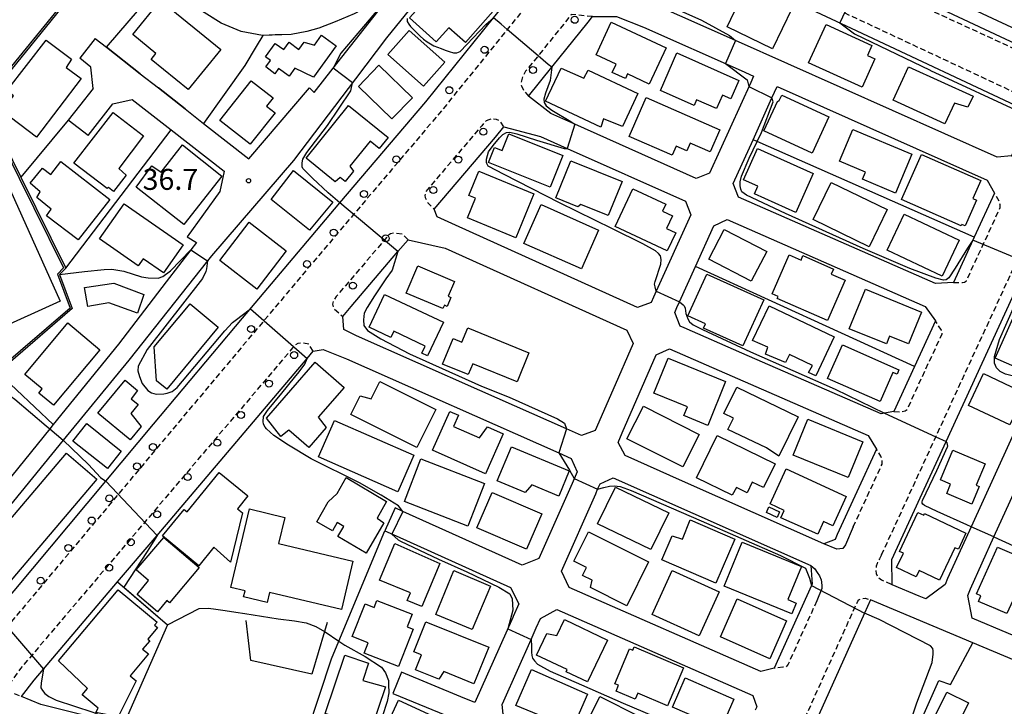
# Model space of a CAD drawing. Extents: x -10000 to -8000, y 93000 to 94500.
# Drawn here: x -8798 to -8622, y 93832 to 93955 of the extents above; entities that cross this region are included whole.
import ezdxf
from ezdxf.enums import TextEntityAlignment as Align

# ---------------------------------------------------------------- set-up
doc = ezdxf.new("R2010")
doc.units = 0
doc.linetypes.add('221300', pattern=[1.5, 1, -0.5])
for name, color, linetype in [('2101000', 7, 'Continuous'), ('2101001', 7, 'Continuous'), ('2213000', 7, '221300'), ('2215990', 7, 'Continuous'), ('2238000', 3, 'Continuous'), ('3001000', 4, 'Continuous'), ('3002000', 5, 'Continuous'), ('5101000', 4, 'Continuous'), ('6110000', 1, '611000'), ('6130000', 3, '613000'), ('6140000', 3, '614000'), ('7101000', 2, 'Continuous'), ('7101001', 8, 'Continuous'), ('7102000', 6, 'Continuous'), ('7102001', 8, 'Continuous'), ('7312000', 1, 'Continuous')]:
    doc.layers.add(name, color=color, linetype=linetype)
doc.styles.add('PlotAnnotation', font='MS Gothic.ttf')
doc.linetypes.add('611000', pattern='A,1,[3,dmdr.shx,S=0.2,R=0,X=0,Y=0],1', length=2)
doc.linetypes.add('613000', pattern='A,1,-0.75,[1,dmdr.shx,S=0.15,R=0,X=0,Y=0],-0.75,1', length=3.5)
doc.linetypes.add('614000', pattern='A,1.5,[2,dmdr.shx,S=0.3,R=0,X=0,Y=-0.3],1.5', length=3)

# ---------------------------------------------------------------- blocks, each defined once
blk = doc.blocks.new('223800')
at = {"layer": '2238000'}
blk.add_circle((0, 0), 0.25, dxfattribs=at)
blk = doc.blocks.new('731200')
at = {"layer": '7312000'}
blk.add_circle((0, 0), 0.15, dxfattribs=at)

msp = doc.modelspace()

# ---------------------------------------------------------------- linework, layer by layer
at = {"layer": '2101000', "flags": 128}
for points in [[(-8658.31, 93968.85), (-8653.76, 93966.71), (-8646.71, 93963.4), (-8611.91, 93947.06), (-8603.58, 93965.78), (-8601.56, 93970.3), (-8599.27, 93975.45), (-8594.8, 93985.36)], [(-8706.73, 93982.37), (-8716.85, 93970.43), (-8727.11, 93957.68), (-8731.98, 93951.63), (-8737.56, 93944.29), (-8748.65, 93929.69), (-8763.32, 93912.64), (-8764.02, 93911.75), (-8778.06, 93893.98), (-8789.81, 93879.65), (-8808.46, 93856.91), (-8816.76, 93846.78), (-8821.58, 93839.09), (-8811.74, 93837.04), (-8801.97, 93848.71), (-8782.22, 93872.3), (-8773.69, 93882.5), (-8757.76, 93901.47), (-8748.72, 93912.23), (-8740.34, 93922.11), (-8724.96, 93940.23), (-8712.84, 93955.22), (-8696.94, 93974.87), (-8706.73, 93982.37)], [(-8688.96, 93959.73), (-8689.73, 93962.02), (-8684.25, 93968.71), (-8681.39, 93969.34), (-8679.27, 93967.89), (-8678.14, 93967.12), (-8648.89, 93953.38), (-8616.65, 93938.23), (-8616.93, 93937.62), (-8620.2, 93930.51), (-8622.79, 93930.3), (-8669.6, 93951.17), (-8684.22, 93957.69), (-8688.96, 93959.73)], [(-8768.01, 93938.93), (-8764.71, 93936.34), (-8756.6, 93929.99), (-8745.75, 93942.68), (-8744.96, 93941.87), (-8741.54, 93946.22), (-8734.45, 93955.25), (-8729.77, 93961.22)], [(-8676.63, 93926.51), (-8698.29, 93936.18), (-8702.61, 93938.11), (-8706.59, 93941.23), (-8702.43, 93946.39), (-8695.95, 93954.43), (-8695.13, 93955.44), (-8692.59, 93955.46), (-8690.84, 93955.48), (-8686.05, 93953.58), (-8668.58, 93945.79), (-8666.36, 93944.8), (-8666.86, 93943.69), (-8674.21, 93927.45), (-8676.63, 93926.51)], [(-8784.11, 93951.55), (-8782.08, 93949.96)], [(-8782.08, 93949.96), (-8776.05, 93945.24)], [(-8784.87, 93946.43), (-8786.88, 93948.01)], [(-8784.48, 93942.6), (-8784.87, 93946.43)], [(-8776.05, 93945.24), (-8772.81, 93942.69)], [(-8784.48, 93942.6), (-8786.9, 93939.5)], [(-8772.81, 93942.69), (-8768.01, 93938.93)], [(-8633.79, 93907.71), (-8669.04, 93923.16), (-8670.01, 93925.57), (-8666.45, 93933.43), (-8663.07, 93940.91), (-8662.16, 93942.92), (-8624.59, 93926.18), (-8623.26, 93923.87)], [(-8786.9, 93939.5), (-8788.92, 93936.93)], [(-8785.38, 93934.15), (-8780.94, 93939.82), (-8777.49, 93940.64), (-8770.52, 93935.18)], [(-8677.58, 93920), (-8683.77, 93906.32), (-8684.25, 93905.26), (-8684.66, 93904.32), (-8687.09, 93903.4), (-8719.66, 93918.12), (-8722.95, 93919.6), (-8723.48, 93920.99), (-8712.5, 93933.89), (-8711.03, 93935.71), (-8704.45, 93934), (-8699.68, 93931.87), (-8678.52, 93922.43), (-8677.58, 93920)], [(-8770.52, 93935.18), (-8761.06, 93927.77), (-8761.84, 93924.18), (-8767.65, 93916.02), (-8765.96, 93915.06), (-8766.97, 93913.75), (-8771.39, 93907.98)], [(-8623.26, 93923.87), (-8626.88, 93916)], [(-8678.78, 93899.76), (-8679.49, 93900.07), (-8680.44, 93902.49), (-8680.05, 93903.39), (-8679.58, 93904.43), (-8676.71, 93910.76), (-8673.43, 93918.02), (-8671.05, 93919.12), (-8635.66, 93903.61), (-8633.79, 93900.99), (-8637.54, 93892.83), (-8641.24, 93884.8), (-8642.91, 93884.5), (-8643.52, 93884.39)], [(-8636.57, 93869.35), (-8631.93, 93879.44), (-8618.02, 93909.66), (-8614.76, 93916.75), (-8612.06, 93917.68), (-8604.64, 93914.24)], [(-8626.88, 93916), (-8627.12, 93915.48), (-8630.61, 93907.9), (-8633.79, 93907.71)], [(-8715.29, 93888.55), (-8737.35, 93898.34), (-8739.64, 93899.46), (-8739.84, 93901.78), (-8738.32, 93903.56), (-8729.95, 93913.4), (-8728.14, 93915.52), (-8721.51, 93914.02), (-8688.99, 93899.32), (-8687.88, 93896.94), (-8691.5, 93888.64)], [(-8604.64, 93914.24), (-8609.69, 93903.16), (-8627.46, 93864.17), (-8631.68, 93854.92), (-8632.08, 93853.84), (-8635.52, 93851.27)], [(-8771.39, 93907.98), (-8779.94, 93896.85)], [(-8668.44, 93895.26), (-8678.78, 93899.76)], [(-8779.94, 93896.85), (-8791.62, 93882.44)], [(-8779.95, 93828.92), (-8793.8, 93832.37), (-8797.29, 93833.79), (-8795.02, 93836.73), (-8793.37, 93838.68), (-8780.09, 93854.33), (-8773.05, 93862.62), (-8746.18, 93894.29), (-8745.11, 93895.56), (-8743.32, 93895.88), (-8739.18, 93894.23), (-8701.18, 93877.37), (-8698.99, 93876.4), (-8697.89, 93874.02), (-8698.25, 93873.18), (-8698.8, 93871.93), (-8704.76, 93858.48), (-8707.73, 93857.3), (-8729.07, 93866.9), (-8730.47, 93867.53)], [(-8689.83, 93880.99), (-8683.75, 93894.91), (-8681.37, 93895.98), (-8645.85, 93880.5), (-8644.34, 93878.05), (-8651.37, 93862.78), (-8651.78, 93861.88), (-8653.77, 93861.14)], [(-8643.52, 93884.39), (-8668.44, 93895.26)], [(-8605.19, 93851.02), (-8609.28, 93842.06), (-8611.24, 93841.07), (-8620.77, 93845.07), (-8627.23, 93847.79), (-8628.04, 93851.86), (-8627.58, 93853.06), (-8623.35, 93862.34), (-8608.79, 93894.28)], [(-8697.11, 93880.49), (-8699.79, 93881.68), (-8715.29, 93888.55)], [(-8691.5, 93888.64), (-8694.67, 93881.39), (-8697.11, 93880.49)], [(-8791.62, 93882.44), (-8792.24, 93881.67), (-8809.37, 93860.53), (-8809.73, 93860.09)], [(-8679.04, 93872.34), (-8689.32, 93876.9), (-8690.58, 93879.26), (-8689.83, 93880.99)], [(-8665.06, 93838.26), (-8699.34, 93853.29), (-8700.73, 93856.21), (-8694.59, 93870.08), (-8694.24, 93870.88), (-8693.8, 93871.88), (-8691.46, 93872.92), (-8656.11, 93857.25), (-8655.89, 93853.91), (-8655.99, 93853.69), (-8662.67, 93838.88), (-8665.06, 93838.26)], [(-8653.77, 93861.14), (-8679.04, 93872.34)], [(-8636.74, 93851.78), (-8641.56, 93853.8), (-8641.65, 93858.3), (-8636.57, 93869.35)], [(-8732.31, 93863.43), (-8730.28, 93862.52), (-8709.8, 93853.3), (-8708.34, 93850.38), (-8709.33, 93848.14), (-8709.41, 93847.96), (-8716.19, 93832.71)], [(-8586.49, 93826.35), (-8627.14, 93843.41), (-8645.42, 93851.08), (-8646.49, 93848.72), (-8654.17, 93831.69), (-8659.79, 93819.23), (-8667.23, 93802.74), (-8666.37, 93799.84), (-8633.15, 93790.99), (-8624.58, 93788.7), (-8603.99, 93783.21), (-8602.52, 93782.82), (-8593.81, 93780.5), (-8576.83, 93822.29)], [(-8635.52, 93851.27), (-8636.74, 93851.78)], [(-8704.46, 93847.78), (-8701.56, 93849.35), (-8666.46, 93833.96), (-8665.79, 93831.95), (-8666.05, 93831.37)], [(-8711.01, 93833.05), (-8706.14, 93844.01), (-8705.21, 93846.1), (-8704.46, 93847.78)], [(-8716.19, 93832.71), (-8718.72, 93833.75), (-8729.33, 93838.13)], [(-8730.9, 93834.35), (-8720.28, 93829.96), (-8717.86, 93828.96)], [(-8711.31, 93832.37), (-8711.01, 93833.05)], [(-8687.11, 93820.42), (-8711.14, 93830.63), (-8711.31, 93832.37)]]:
    msp.add_lwpolyline(points, dxfattribs=at)
at = {"layer": '2101001', "flags": 128}
for points in [[(-8784.11, 93951.55), (-8786.88, 93948.01)], [(-8785.38, 93934.15), (-8788.92, 93936.93)], [(-8730.47, 93867.53), (-8732.31, 93863.43)], [(-8729.33, 93838.13), (-8730.9, 93834.35)]]:
    msp.add_lwpolyline(points, dxfattribs=at)
at = {"layer": '2213000', "flags": 128}
for points in [[(-8613.92, 93947.04), (-8612.78, 93946.53), (-8612.13, 93946.33), (-8611.58, 93946.37), (-8610.98, 93946.42), (-8610.42, 93946.62), (-8610.12, 93946.96), (-8609.73, 93947.77), (-8597.72, 93974.75), (-8580.34, 94013.3), (-8577.78, 94019.13), (-8560.32, 94058.91), (-8554.69, 94070.89), (-8535.42, 94111.92), (-8527.09, 94130.11), (-8526.74, 94131.46), (-8526.88, 94132.86), (-8527.17, 94133.51), (-8527.72, 94133.87), (-8528.32, 94134.07), (-8529.12, 94134.13), (-8529.9, 94134.15), (-8536.11, 94133.38), (-8541.12, 94132.41), (-8545.26, 94131.08), (-8548.97, 94129.5), (-8552.65, 94127.61), (-8555.7, 94125.13), (-8558.71, 94121.67), (-8565.97, 94112.43), (-8581.47, 94094.88), (-8590.95, 94083.48), (-8596.04, 94077.37), (-8606.71, 94064.07), (-8637.61, 94027.32), (-8656.7, 94005.47), (-8676.82, 93982.45), (-8677.05, 93981.26), (-8677.36, 93980.56), (-8677.41, 93979.81), (-8677.57, 93979.31), (-8677.57, 93978.61), (-8677.48, 93978.11), (-8677.23, 93977.71), (-8677.03, 93977.06), (-8676.69, 93976.66), (-8672.8, 93974.18), (-8613.92, 93947.04)], [(-8696.94, 93974.87), (-8695.96, 93973.94), (-8695.57, 93973.64), (-8695.37, 93973.24), (-8695.22, 93972.73), (-8695.22, 93972.28), (-8695.38, 93971.58), (-8697.04, 93969.65), (-8710.4, 93953.15), (-8722.5, 93938.19), (-8746.27, 93910.17), (-8771.23, 93880.44), (-8807.13, 93837.57), (-8807.57, 93836.97), (-8808.42, 93836.77), (-8808.87, 93836.72), (-8809.72, 93836.73), (-8810.52, 93836.84), (-8811.74, 93837.04)], [(-8620.2, 93930.51), (-8619.19, 93930.42), (-8618.74, 93930.42), (-8618.19, 93930.47), (-8617.89, 93930.74), (-8615.24, 93936.51), (-8614.94, 93937.24), (-8614.84, 93937.84), (-8614.83, 93938.49), (-8614.93, 93938.89), (-8615.18, 93939.35), (-8615.47, 93939.65), (-8616.07, 93940.05), (-8616.87, 93940.55), (-8677.44, 93968.91), (-8680.93, 93970.88), (-8682.48, 93971.14), (-8683.78, 93971.25), (-8685.33, 93971.11), (-8686.72, 93970.73), (-8690.69, 93965.89), (-8690.77, 93965.1), (-8689.73, 93962.02)], [(-8695.13, 93955.44), (-8697.94, 93955.75), (-8698.95, 93955.8), (-8704.88, 93948.44), (-8707.12, 93945.67), (-8707.37, 93945.21), (-8707.67, 93944.66), (-8707.93, 93943.71), (-8707.93, 93943.16), (-8707.49, 93942.21), (-8706.59, 93941.23)], [(-8711.03, 93935.71), (-8711.68, 93936.78), (-8712.33, 93937.04), (-8713.13, 93937.15), (-8713.68, 93937), (-8714.18, 93936.8), (-8714.61, 93936.37), (-8714.97, 93935.93), (-8724.23, 93925.05), (-8724.67, 93924.52), (-8725.03, 93924.02), (-8725.13, 93923.47), (-8725.08, 93923.07), (-8724.59, 93922.12), (-8723.48, 93920.99)], [(-8630.61, 93907.9), (-8629, 93907.88), (-8628.65, 93907.93), (-8628.29, 93908.15), (-8622.24, 93921.29), (-8622.25, 93921.79), (-8622.4, 93922.34), (-8623.26, 93923.87)], [(-8643.47, 93859.14), (-8633.74, 93880.28), (-8616.92, 93916.84), (-8616.38, 93917.8), (-8615.72, 93918.49), (-8614.67, 93918.74), (-8612.06, 93917.68)], [(-8728.14, 93915.52), (-8729.23, 93916.55), (-8730.78, 93916.71), (-8731.28, 93916.61), (-8731.65, 93916.33), (-8740.76, 93905.63), (-8740.98, 93905.38), (-8741.47, 93904.73), (-8741.67, 93903.98), (-8741.48, 93903.28), (-8739.84, 93901.78)], [(-8641.24, 93884.8), (-8639.92, 93884.75), (-8639.22, 93884.9), (-8638.87, 93885.15), (-8632.63, 93898.71), (-8632.61, 93899.01), (-8632.76, 93899.36), (-8633.79, 93900.99)], [(-8745.11, 93895.56), (-8745.92, 93896.86), (-8746.87, 93897.02), (-8747.87, 93896.97), (-8748.33, 93896.68), (-8748.79, 93896.17), (-8797.46, 93838.8), (-8798.92, 93836.81), (-8799.37, 93836.16), (-8799.53, 93835.46), (-8799.23, 93834.61), (-8797.29, 93833.79)], [(-8648.53, 93864.16), (-8643.36, 93875.4), (-8643.33, 93876.17), (-8643.57, 93876.78), (-8644.34, 93878.05)], [(-8643.47, 93859.14), (-8643.85, 93858.42), (-8644.26, 93857.62), (-8644.41, 93857.13), (-8644.47, 93856.28), (-8644.42, 93855.78), (-8644.13, 93855.17), (-8643.48, 93854.67), (-8641.56, 93853.8)], [(-8666.37, 93799.84), (-8666.59, 93799.89), (-8667.72, 93800.17), (-8668.76, 93800.73), (-8669.11, 93801.18), (-8669.26, 93801.88), (-8669.3, 93802.43), (-8669.15, 93803.18), (-8668.67, 93804.42), (-8647.96, 93850.33), (-8647.71, 93850.85), (-8647.5, 93851.1), (-8647.15, 93851.29), (-8646.4, 93851.39), (-8645.42, 93851.08)], [(-8655.05, 93850.9), (-8660.15, 93839.59), (-8660.54, 93839.13), (-8661.14, 93839.04), (-8662.67, 93838.88)]]:
    msp.add_lwpolyline(points, dxfattribs=at)
at = {"layer": '2215990', "flags": 128}
for points in [[(-8648.53, 93864.16), (-8649.93, 93860.93), (-8650.39, 93860.29), (-8651.45, 93860.14), (-8653.77, 93861.14)], [(-8656.11, 93857.25), (-8655.39, 93856.63), (-8654.96, 93855.97), (-8654.56, 93855.38), (-8654.26, 93854.66), (-8654.18, 93854.25), (-8654.12, 93853.63), (-8654.17, 93853.15), (-8655.05, 93850.9)]]:
    msp.add_lwpolyline(points, dxfattribs=at)
at = {"layer": '3001000', "flags": 128}
for points in [[(-8711.59, 93957.92), (-8717.9, 93950.83), (-8720.83, 93953.47), (-8723.1, 93950.92), (-8727.89, 93955.21), (-8720.86, 93963.1), (-8718.48, 93960.97), (-8716.93, 93962.7), (-8711.59, 93957.92)], [(-8667.66, 93960.76), (-8659.53, 93956.83), (-8662.98, 93949.71), (-8671.1, 93953.64), (-8667.66, 93960.76)], [(-8777.4, 93952.25), (-8772.41, 93958.35), (-8761.63, 93949.54), (-8767.49, 93942.38), (-8774.12, 93947.8), (-8773.25, 93948.86), (-8777.4, 93952.25)], [(-8685, 93943.38), (-8688.89, 93945.2), (-8689.28, 93944.36), (-8691.63, 93945.45), (-8690.93, 93946.96), (-8694.53, 93948.64), (-8691.82, 93954.44), (-8681.98, 93949.85), (-8685, 93943.38)], [(-8646.92, 93942.81), (-8656.52, 93947.16), (-8653.36, 93954.03), (-8645.22, 93950.3), (-8645.97, 93948.52), (-8644.64, 93947.91), (-8646.92, 93942.81)], [(-8800.78, 93938.59), (-8798.73, 93941.28), (-8799.9, 93942.15), (-8792.86, 93951.26), (-8788.34, 93947.86), (-8789.32, 93946.33), (-8786.64, 93944.36), (-8794.59, 93933.89), (-8800.78, 93938.59)], [(-8748.38, 93946.2), (-8749.43, 93944.78), (-8751.29, 93946.15), (-8751.96, 93945.24), (-8753.59, 93946.44), (-8752.76, 93947.57), (-8753.66, 93948.23), (-8751.89, 93950.65), (-8750.39, 93949.55), (-8749.44, 93950.86), (-8747.68, 93949.57), (-8746.71, 93950.89), (-8744.9, 93950.37), (-8743.62, 93952.12), (-8741, 93950.2), (-8745.08, 93944.62), (-8748.38, 93946.2)], [(-8727.93, 93952.97), (-8721.57, 93947.29), (-8725.39, 93943.02), (-8731.74, 93948.7), (-8727.93, 93952.97)], [(-8683.02, 93942.24), (-8680.05, 93948.94), (-8668.97, 93944.03), (-8670.42, 93940.74), (-8671.93, 93941.4), (-8673, 93938.99), (-8676.54, 93940.56), (-8676.98, 93939.57), (-8683.02, 93942.24)], [(-8733.36, 93946.74), (-8727.35, 93940.94), (-8731.02, 93937.15), (-8737.03, 93942.95), (-8733.36, 93946.74)], [(-8689.78, 93935.81), (-8693.2, 93937.18), (-8693.66, 93935.67), (-8703.57, 93940.31), (-8700.78, 93946.25), (-8696.71, 93944.43), (-8695.94, 93945.85), (-8687.03, 93941.68), (-8689.78, 93935.81)], [(-8641.39, 93940.5), (-8638.63, 93946.49), (-8627.1, 93941.19), (-8628, 93939.24), (-8630.39, 93939.95), (-8632.16, 93936.26), (-8641.39, 93940.5)], [(-8752.29, 93940.9), (-8753.44, 93939.45), (-8751.92, 93938.26), (-8756.37, 93932.61), (-8761.8, 93936.87), (-8756.21, 93943.98), (-8752.29, 93940.9)], [(-8688.61, 93934.02), (-8685.55, 93940.99), (-8672.39, 93935.22), (-8674.14, 93931.25), (-8677.69, 93932.81), (-8678.29, 93931.46), (-8680.18, 93932.29), (-8680.9, 93930.64), (-8688.61, 93934.02)], [(-8655.88, 93931.04), (-8664.5, 93935.03), (-8662.02, 93940.4), (-8661.83, 93940.3), (-8661.31, 93941.41), (-8652.88, 93937.52), (-8655.88, 93931.04)], [(-8731.73, 93933.83), (-8733.33, 93931.85), (-8734.95, 93933.15), (-8738.56, 93928.68), (-8737.92, 93927.77), (-8739.4, 93925.94), (-8740.28, 93926.65), (-8741.19, 93925.9), (-8746.4, 93930.11), (-8738.79, 93939.54), (-8731.73, 93933.83)], [(-8828.58, 93936.15), (-8805.48, 93937.99), (-8790.35, 93904.53), (-8802.13, 93899.2), (-8816.42, 93930.79), (-8828.08, 93929.85), (-8828.58, 93936.15)], [(-8781.71, 93924.86), (-8781.99, 93924.69), (-8787.9, 93929.24), (-8780.91, 93938.3), (-8775.49, 93934.09), (-8779.9, 93928.25), (-8778.59, 93927.09), (-8780.83, 93924.18), (-8781.71, 93924.86)], [(-8712.7, 93932.05), (-8711.29, 93931.48), (-8710.1, 93934.46), (-8700.45, 93930.6), (-8702.72, 93924.92), (-8713.78, 93929.34), (-8712.7, 93932.05)], [(-8650.99, 93929.59), (-8648.59, 93935.28), (-8638.04, 93930.84), (-8640.97, 93923.88), (-8646.84, 93926.36), (-8646.31, 93927.62), (-8650.99, 93929.59)], [(-8773.96, 93928.76), (-8772.32, 93927.59), (-8768.51, 93932.48), (-8761.45, 93926.9), (-8768.23, 93918.24), (-8776.77, 93924.96), (-8773.96, 93928.76)], [(-8668.13, 93926.26), (-8665.62, 93931.84), (-8655.67, 93927.37), (-8658.79, 93920.43), (-8666.19, 93923.76), (-8665.58, 93925.11), (-8668.13, 93926.26)], [(-8629.22, 93918), (-8639.88, 93922.71), (-8636.3, 93930.79), (-8625.69, 93926.1), (-8627.11, 93922.91), (-8626.48, 93922.63), (-8628.52, 93917.99), (-8629.1, 93918.25), (-8629.22, 93918)], [(-8790.27, 93929.5), (-8781.48, 93922.74), (-8787.16, 93915.52), (-8792.79, 93919.8), (-8791.98, 93920.99), (-8794.57, 93923.09), (-8793.92, 93924.09), (-8795.71, 93925.64), (-8793.55, 93928.35), (-8792.06, 93927.22), (-8790.27, 93929.5)], [(-8701.73, 93923.03), (-8699.03, 93929.66), (-8689.86, 93925.92), (-8692.34, 93919.85), (-8697.25, 93921.86), (-8697.8, 93921.42), (-8701.73, 93923.03)], [(-8745.8, 93917.22), (-8752.64, 93922.75), (-8748.61, 93927.92), (-8741.61, 93922.24), (-8745.8, 93917.22)], [(-8717.26, 93923.42), (-8715.47, 93927.78), (-8705.65, 93923.76), (-8708.87, 93915.89), (-8717.54, 93919.45), (-8716.11, 93922.95), (-8717.26, 93923.42)], [(-8652.48, 93925.75), (-8642.45, 93920.91), (-8645.65, 93914.27), (-8655.68, 93919.12), (-8652.48, 93925.75)], [(-8687.93, 93924.64), (-8682.06, 93921.9), (-8682.64, 93920.65), (-8680.85, 93919.81), (-8681.91, 93917.54), (-8680.26, 93916.77), (-8681.78, 93913.52), (-8691.1, 93917.87), (-8687.93, 93924.64)], [(-8783.33, 93915.67), (-8778.92, 93921.98), (-8768.37, 93914.61), (-8771.87, 93909.6), (-8775.51, 93912.13), (-8776.41, 93910.84), (-8783.33, 93915.67)], [(-8707.44, 93914.88), (-8704.35, 93921.82), (-8694.06, 93917.23), (-8697.14, 93910.3), (-8707.44, 93914.88)], [(-8639.4, 93920.11), (-8629.55, 93915.43), (-8632.6, 93909), (-8642.45, 93913.67), (-8639.4, 93920.11)], [(-8761.8, 93911.84), (-8756.58, 93918.67), (-8749.95, 93913.56), (-8755.2, 93906.69), (-8761.8, 93911.84)], [(-8671.59, 93917.37), (-8664, 93913.42), (-8666.77, 93908.1), (-8674.36, 93912.04), (-8671.59, 93917.37)], [(-8653.14, 93901.08), (-8662.13, 93905), (-8661.96, 93905.39), (-8663, 93905.84), (-8659.96, 93912.82), (-8657.85, 93911.9), (-8657.51, 93912.68), (-8652.05, 93910.29), (-8652.45, 93909.38), (-8649.99, 93908.31), (-8653.14, 93901.08)], [(-8726.42, 93910.83), (-8719.84, 93908.08), (-8720.96, 93905.42), (-8720.47, 93905.21), (-8721.14, 93903.61), (-8721.65, 93903.83), (-8721.91, 93903.21), (-8728.46, 93905.95), (-8726.42, 93910.83)], [(-8674.7, 93909.38), (-8664.52, 93904.78), (-8668.25, 93896.53), (-8675.28, 93899.71), (-8674.94, 93900.47), (-8678.09, 93901.89), (-8674.7, 93909.38)], [(-8775.4, 93905.73), (-8776.56, 93902.41), (-8781.67, 93904.21), (-8785.45, 93903.59), (-8786.04, 93906.99), (-8780.77, 93907.73), (-8775.4, 93905.73)], [(-8724.66, 93894.75), (-8725.69, 93895.24), (-8725.09, 93896.5), (-8730.69, 93899.14), (-8731.21, 93898.04), (-8735.11, 93899.87), (-8732.35, 93905.72), (-8721.83, 93900.76), (-8724.66, 93894.75)], [(-8649.24, 93899.6), (-8646.36, 93906.67), (-8636.31, 93902.58), (-8638.62, 93896.88), (-8642.03, 93898.27), (-8642.59, 93896.9), (-8649.24, 93899.6)], [(-8767.12, 93904.06), (-8762.09, 93899.86), (-8771.32, 93888.78), (-8773.14, 93890.3), (-8773.53, 93896.37), (-8767.12, 93904.06)], [(-8655.23, 93891.15), (-8656.51, 93891.75), (-8655.79, 93893.02), (-8659.91, 93895), (-8660.63, 93893.56), (-8664.24, 93895.05), (-8663.81, 93896.33), (-8666.52, 93897.5), (-8663.57, 93903.7), (-8651.92, 93898.14), (-8655.23, 93891.15)], [(-8612.29, 93900.74), (-8613.35, 93898.36), (-8614.71, 93898.96), (-8616.62, 93894.64), (-8617.88, 93895.2), (-8619.07, 93892.53), (-8623.15, 93894.34), (-8618.99, 93903.72), (-8612.29, 93900.74)], [(-8794.18, 93888.09), (-8793.56, 93888.83), (-8796.69, 93891.44), (-8789, 93900.65), (-8783.25, 93895.84), (-8791.55, 93885.9), (-8794.18, 93888.09)], [(-8718.52, 93897.19), (-8717.45, 93899.79), (-8706.53, 93895.32), (-8708.66, 93890.11), (-8716.57, 93893.35), (-8717.37, 93891.41), (-8721.96, 93893.29), (-8720.1, 93897.84), (-8718.52, 93897.19)], [(-8650.47, 93896.73), (-8640.34, 93892.26), (-8640.69, 93891.47), (-8641.42, 93891.79), (-8643.73, 93886.56), (-8653.13, 93890.71), (-8650.47, 93896.73)], [(-8739.57, 93889.09), (-8744.2, 93883.76), (-8742.8, 93881.92), (-8745.91, 93878.33), (-8749.5, 93881.44), (-8750.93, 93880.33), (-8753.47, 93883.62), (-8744.79, 93893.62), (-8739.57, 93889.09)], [(-8684.17, 93888.07), (-8681.62, 93894.34), (-8671.35, 93890.15), (-8674.55, 93882.31), (-8678.83, 93884.06), (-8678.19, 93885.63), (-8684.17, 93888.07)], [(-8625.24, 93891.57), (-8617.85, 93888.08), (-8620.53, 93882.4), (-8627.92, 93885.89), (-8625.24, 93891.57)], [(-8776.51, 93888.55), (-8777.7, 93887.09), (-8776.44, 93886.06), (-8777.76, 93884.45), (-8775.9, 93882.12), (-8777.84, 93879.75), (-8783.62, 93884.47), (-8778.77, 93890.4), (-8776.51, 93888.55)], [(-8736.71, 93887.58), (-8734.77, 93887.07), (-8733.22, 93890.17), (-8723.19, 93885.15), (-8726.58, 93878.37), (-8738.36, 93884.27), (-8736.71, 93887.58)], [(-8671.66, 93884.42), (-8669.36, 93889.17), (-8658.4, 93883.87), (-8661.83, 93876.78), (-8664.05, 93878.27), (-8670.94, 93881.6), (-8669.97, 93883.6), (-8671.66, 93884.42)], [(-8720.69, 93884.79), (-8719.15, 93884.11), (-8720.02, 93882.14), (-8715.36, 93880.08), (-8713.93, 93882.03), (-8711.12, 93880.8), (-8714.27, 93873.67), (-8723.76, 93877.85), (-8720.69, 93884.79)], [(-8679.01, 93874.88), (-8689, 93879.93), (-8686.06, 93885.74), (-8676.07, 93880.68), (-8679.01, 93874.88)], [(-8744.19, 93876.67), (-8741.33, 93883.21), (-8727.11, 93876.98), (-8729.97, 93870.44), (-8744.19, 93876.67)], [(-8656.63, 93883.41), (-8646.8, 93879.39), (-8649.44, 93872.96), (-8659.26, 93876.98), (-8656.63, 93883.41)], [(-8664.59, 93871.19), (-8666.58, 93872.16), (-8667.51, 93870.27), (-8669.41, 93871.19), (-8670.17, 93869.81), (-8676.57, 93872.94), (-8672.87, 93880.52), (-8662.51, 93875.46), (-8664.59, 93871.19)], [(-8712.18, 93872.4), (-8709.66, 93878.45), (-8699.34, 93874.15), (-8701.21, 93869.66), (-8705.98, 93871.65), (-8707.19, 93870.32), (-8712.18, 93872.4)], [(-8632.94, 93872.59), (-8630.69, 93877.87), (-8624.94, 93875.43), (-8626.55, 93871.62), (-8626, 93871.39), (-8627.34, 93868.24), (-8631.78, 93870.12), (-8631.12, 93871.8), (-8632.94, 93872.59)], [(-8728.8, 93868.69), (-8725.84, 93876.33), (-8714.48, 93871.93), (-8717.45, 93864.28), (-8728.8, 93868.69)], [(-8772.08, 93862.52), (-8768.2, 93867.26), (-8767.68, 93866.84), (-8761.91, 93873.89), (-8756.78, 93869.69), (-8758.67, 93867.4), (-8757.74, 93866.64), (-8759.93, 93857.86), (-8762.88, 93860.5), (-8765.59, 93857.2), (-8772.08, 93862.52)], [(-8663.4, 93868.25), (-8660.52, 93874.52), (-8649.76, 93869.57), (-8652.16, 93864.34), (-8653.82, 93865.1), (-8654.88, 93862.84), (-8661.48, 93865.76), (-8660.87, 93867.09), (-8663.4, 93868.25)], [(-8739.23, 93873.01), (-8732.03, 93868.71), (-8733.66, 93865.73), (-8732.46, 93864.88), (-8735.61, 93859.46), (-8740.69, 93862.43), (-8739.63, 93864.23), (-8740.82, 93864.92), (-8741.69, 93863.44), (-8744.49, 93865.07), (-8742.41, 93868.62), (-8740.83, 93870.1), (-8739.23, 93873.01)], [(-8715.83, 93863.96), (-8713.09, 93870.32), (-8704.25, 93866.51), (-8706.98, 93860.16), (-8715.83, 93863.96)], [(-8691.06, 93871.28), (-8681.53, 93866.67), (-8684.72, 93860.09), (-8694.24, 93864.71), (-8691.06, 93871.28)], [(-8750.18, 93865.85), (-8751.29, 93861.19), (-8738.01, 93858.03), (-8740.08, 93849.34), (-8752.91, 93852.39), (-8753.33, 93850.63), (-8757.56, 93851.64), (-8757.31, 93852.69), (-8759.87, 93853.3), (-8756.52, 93867.36), (-8750.18, 93865.85)], [(-8663.62, 93867.71), (-8661.71, 93866.85), (-8662.14, 93865.85), (-8664.06, 93866.72), (-8663.62, 93867.71)], [(-8635.79, 93866.52), (-8628.38, 93863.02), (-8629.71, 93860.14), (-8630.34, 93860.42), (-8633.07, 93854.62), (-8636.75, 93856.36), (-8637.29, 93855.23), (-8640.77, 93856.87), (-8639.56, 93859.42), (-8640.26, 93859.75), (-8636.96, 93866.73), (-8635.9, 93866.23), (-8635.79, 93866.52)], [(-8680.89, 93862.55), (-8679.08, 93861.98), (-8677.68, 93865.4), (-8669.69, 93861.96), (-8673.09, 93854.06), (-8682.75, 93858.23), (-8680.89, 93862.55)], [(-8698.49, 93858.02), (-8695.89, 93863.25), (-8685.13, 93857.89), (-8689.04, 93850.05), (-8695.54, 93853.29), (-8695.2, 93854.61), (-8696.92, 93855.47), (-8696.21, 93856.89), (-8698.49, 93858.02)], [(-8765.5, 93856.87), (-8770.81, 93850.59), (-8771.27, 93850.98), (-8772.97, 93848.97), (-8776.62, 93852.06), (-8774.55, 93854.56), (-8776.79, 93856.46), (-8771.85, 93862.25), (-8765.5, 93856.87)], [(-8668.38, 93861.41), (-8657.8, 93857.06), (-8660.23, 93851.14), (-8658.71, 93850.51), (-8659.5, 93848.58), (-8671.61, 93853.55), (-8668.38, 93861.41)], [(-8728.3, 93850.98), (-8727.74, 93852.35), (-8733.25, 93854.64), (-8730.51, 93861.15), (-8722.47, 93857.61), (-8725.71, 93849.91), (-8728.3, 93850.98)], [(-8622.74, 93860.55), (-8616.75, 93857.93), (-8621.04, 93848.63), (-8626.15, 93850.81), (-8625.69, 93851.83), (-8626.48, 93852.18), (-8622.74, 93860.55)], [(-8723.2, 93848.5), (-8719.98, 93856.35), (-8713.4, 93853.57), (-8716.66, 93845.77), (-8723.2, 93848.5)], [(-8680.92, 93856.32), (-8672.51, 93852.5), (-8676.09, 93844.63), (-8684.49, 93848.45), (-8680.92, 93856.32)], [(-8790.66, 93840.19), (-8779.99, 93852.9), (-8773.05, 93847.08), (-8773.47, 93846.59), (-8772.94, 93846.15), (-8774.7, 93844.06), (-8774.36, 93843.78), (-8775.62, 93842.29), (-8774.57, 93841.41), (-8777.84, 93837.52), (-8776.76, 93836.61), (-8780, 93830.18), (-8783.99, 93830.95), (-8783.56, 93831.74), (-8786.41, 93834.07), (-8785.5, 93835.21), (-8790.66, 93840.19)], [(-8728.31, 93846.26), (-8727.24, 93845.84), (-8729.87, 93839.14), (-8736.02, 93841.55), (-8735.28, 93843.43), (-8738.12, 93844.55), (-8735.83, 93850.37), (-8734.21, 93849.73), (-8733.72, 93850.98), (-8727.43, 93848.51), (-8728.31, 93846.26)], [(-8672.28, 93844.47), (-8669.26, 93851.25), (-8660.45, 93847.32), (-8663.47, 93840.55), (-8672.28, 93844.47)], [(-8699.89, 93838.23), (-8699.7, 93838.62), (-8705.15, 93841.22), (-8703.3, 93845.1), (-8701.56, 93844.7), (-8700.19, 93847.57), (-8692.48, 93843.9), (-8696.06, 93836.4), (-8699.89, 93838.23)], [(-8727.14, 93841.8), (-8724.97, 93847.18), (-8713.72, 93842.64), (-8716.37, 93836.08), (-8721.76, 93838.25), (-8722.63, 93836.88), (-8726.79, 93838.56), (-8725.72, 93841.23), (-8727.14, 93841.8)], [(-8687.69, 93842.67), (-8678.88, 93838.94), (-8681.76, 93832.14), (-8687.07, 93834.39), (-8687.52, 93833.33), (-8690.92, 93834.77), (-8690.49, 93835.8), (-8691.16, 93836.09), (-8688.52, 93842.33), (-8687.94, 93842.09), (-8687.69, 93842.67)], [(-8734.72, 93827.97), (-8742.96, 93830.75), (-8739.43, 93841.2), (-8735.21, 93839.77), (-8736.25, 93836.69), (-8732.17, 93835.53), (-8734.72, 93827.97)], [(-8708.89, 93832.18), (-8706.04, 93838.62), (-8696.04, 93834.2), (-8699.64, 93826.06), (-8703.54, 93827.79), (-8702.8, 93829.67), (-8708.89, 93832.18)], [(-8680.87, 93831.91), (-8678.59, 93837.12), (-8669.9, 93833.33), (-8672.17, 93828.12), (-8680.87, 93831.91)], [(-8693.83, 93833.79), (-8686.73, 93830.22), (-8690.57, 93822.56), (-8697.68, 93826.13), (-8693.83, 93833.79)], [(-8636.42, 93825.19), (-8631.79, 93834.55), (-8627.92, 93832.64), (-8632.56, 93823.27), (-8636.42, 93825.19)], [(-8732.37, 93827.74), (-8729.87, 93833.15), (-8720.69, 93828.93), (-8723.18, 93823.51), (-8732.37, 93827.74)]]:
    msp.add_lwpolyline(points, close=True, dxfattribs=at)
at = {"layer": '3002000', "flags": 128}
for points in [[(-8643.01, 93975.4), (-8608.85, 93959.45), (-8613.15, 93950.24), (-8647.31, 93966.18), (-8643.01, 93975.4)], [(-8785.62, 93882.64), (-8779.43, 93877.71), (-8781.92, 93874.58), (-8788.11, 93879.51), (-8785.62, 93882.64)], [(-8783.8, 93872.7), (-8799.84, 93853.8), (-8802.3, 93855.24), (-8803.48, 93853.86), (-8805.03, 93855.17), (-8804.6, 93855.68), (-8805.93, 93857.71), (-8789.26, 93877.34), (-8783.8, 93872.7)]]:
    msp.add_lwpolyline(points, close=True, dxfattribs=at)
at = {"layer": '5101000', "flags": 128}
msp.add_lwpolyline([(-8729.77, 93961.22), (-8729.88, 93961.14), (-8732.88, 93958.94), (-8735.15, 93957.31), (-8737.76, 93955.93), (-8741.17, 93954.5), (-8744.13, 93953.37), (-8746.28, 93952.78), (-8749.04, 93952.25), (-8751.94, 93952.17), (-8754.14, 93952.09), (-8754.19, 93952.09), (-8757.99, 93952.77), (-8761.58, 93954.29), (-8772.51, 93961.19), (-8781.95, 93967.14)], dxfattribs=at)
at = {"layer": '6110000', "flags": 128}
for points in [[(-8729.77, 93961.22), (-8729.88, 93961.14), (-8732.88, 93958.94), (-8735.15, 93957.31), (-8737.76, 93955.93), (-8741.17, 93954.5), (-8744.13, 93953.37), (-8746.28, 93952.78), (-8749.04, 93952.25), (-8751.94, 93952.17), (-8754.14, 93952.09), (-8754.19, 93952.09), (-8757.99, 93952.77), (-8761.58, 93954.29), (-8772.51, 93961.19), (-8781.95, 93967.14), (-8783.31, 93965.47), (-8804.4, 93939.54)], [(-8804.4, 93939.54), (-8803.31, 93938.68), (-8797.4, 93926.72), (-8789.35, 93910.42), (-8790.46, 93909.28), (-8788.2, 93903.21), (-8801.52, 93891.78)], [(-8780.09, 93854.33), (-8771.19, 93846.65), (-8777.91, 93831.27), (-8779.04, 93828.69)]]:
    msp.add_lwpolyline(points, dxfattribs=at)
at = {"layer": '6130000', "flags": 128}
msp.add_lwpolyline([(-8742.63, 93847.03), (-8743.09, 93845.45), (-8745.33, 93837.78), (-8756.25, 93840.22), (-8757.09, 93847.39)], dxfattribs=at)
at = {"layer": '6140000', "flags": 128}
for points in [[(-8782.08, 93949.96), (-8772.51, 93961.19)], [(-8754.14, 93952.09), (-8755.31, 93950.11), (-8757.33, 93946.71), (-8764.71, 93936.34)], [(-8776.05, 93945.24), (-8782.08, 93949.96)], [(-8768.01, 93938.93), (-8772.81, 93942.69)], [(-8786.9, 93939.5), (-8788.92, 93936.93)], [(-8788.92, 93936.93), (-8797.4, 93926.72)], [(-8789.35, 93910.42), (-8770.52, 93935.18)], [(-8770.52, 93935.18), (-8761.06, 93927.77), (-8761.84, 93924.18), (-8767.65, 93916.02), (-8765.96, 93915.06), (-8766.97, 93913.75), (-8771.39, 93907.98)], [(-8626.88, 93916), (-8665.73, 93933.11), (-8666.45, 93933.43)], [(-8623.26, 93923.87), (-8626.88, 93916)], [(-8637.54, 93892.83), (-8676.71, 93910.76)], [(-8668.44, 93895.26), (-8678.78, 93899.76)], [(-8779.94, 93896.85), (-8791.62, 93882.44)], [(-8605.19, 93851.02), (-8609.28, 93842.06), (-8611.24, 93841.07), (-8620.77, 93845.07), (-8627.23, 93847.79), (-8628.04, 93851.86), (-8627.58, 93853.06), (-8623.35, 93862.34), (-8608.79, 93894.28)], [(-8791.62, 93882.44), (-8801.52, 93891.78)], [(-8697.11, 93880.49), (-8699.79, 93881.68), (-8715.29, 93888.55)], [(-8691.5, 93888.64), (-8694.67, 93881.39), (-8697.11, 93880.49)], [(-8679.04, 93872.34), (-8689.32, 93876.9), (-8690.58, 93879.26), (-8689.83, 93880.99)], [(-8636.74, 93851.78), (-8641.56, 93853.8), (-8641.65, 93858.3), (-8636.57, 93869.35)], [(-8748.28, 93821.03), (-8741.86, 93840.55), (-8740.54, 93843.71), (-8732.31, 93863.43)], [(-8711.01, 93833.05), (-8706.14, 93844.01), (-8705.21, 93846.1), (-8704.46, 93847.78)], [(-8638.53, 93824.71), (-8633.2, 93836.64), (-8631.11, 93835.93), (-8627.14, 93843.41)]]:
    msp.add_lwpolyline(points, dxfattribs=at)
at = {"layer": '7101000', "flags": 128}
for points in [[(-8728.29, 93955.12), (-8728.29, 93954.55), (-8728.03, 93954.09), (-8727.7, 93953.69), (-8727.24, 93953.19), (-8726.66, 93952.58), (-8726.01, 93951.96), (-8725.38, 93951.41), (-8724.75, 93950.95), (-8724.13, 93950.56), (-8723.52, 93950.25), (-8722.89, 93949.98), (-8722.23, 93949.72), (-8721.53, 93949.46), (-8720.79, 93949.2), (-8720.02, 93948.94), (-8719.43, 93948.96), (-8718.82, 93949.21), (-8717.64, 93950.47), (-8714.26, 93954.05), (-8712.84, 93955.22)], [(-8702.43, 93946.39), (-8702.75, 93944.03), (-8703.54, 93941.77), (-8703.87, 93940.67), (-8703.79, 93940.09), (-8703.43, 93939.47), (-8702.46, 93938.73), (-8699.02, 93936.69), (-8698.29, 93936.18)], [(-8683.77, 93906.32), (-8683.98, 93907.08), (-8684.06, 93907.59), (-8683.96, 93908.03), (-8682.92, 93911.18), (-8682.85, 93912.02), (-8683.02, 93912.62), (-8683.35, 93913.09), (-8683.9, 93913.53), (-8686.13, 93914.78), (-8691.61, 93917.49), (-8701.06, 93922.14), (-8710.94, 93927.19), (-8713.83, 93928.72), (-8714.13, 93929.28), (-8714.13, 93929.95), (-8713.76, 93931.25), (-8712.94, 93932.4), (-8711.82, 93933.75), (-8711.18, 93934.38), (-8710.55, 93934.71), (-8709.95, 93934.75), (-8708.72, 93934.45), (-8705.17, 93933.32), (-8700.25, 93931.88), (-8699.67, 93931.87)], [(-8679.58, 93904.43), (-8678.93, 93903.88), (-8678.75, 93903.68), (-8678.61, 93903.29), (-8678.45, 93902.31), (-8678.12, 93901.37), (-8677.79, 93900.85), (-8677.14, 93900.3), (-8675.47, 93899.46), (-8666.88, 93895.49), (-8651.76, 93888.8), (-8642.91, 93884.5)], [(-8627.46, 93864.17), (-8628.18, 93864.51), (-8633.5, 93866.88), (-8635.75, 93867.95), (-8636.09, 93868.2), (-8636.2, 93868.38), (-8636.22, 93868.65), (-8636.16, 93868.87), (-8633.6, 93874.25), (-8631.66, 93878.48), (-8631.6, 93878.62), (-8631.64, 93878.87), (-8631.75, 93879.17), (-8631.93, 93879.44)], [(-8623.35, 93862.34), (-8619.86, 93860.77), (-8616.51, 93859.2), (-8614.66, 93858.51), (-8611.85, 93857.46), (-8606.39, 93855.98), (-8604.64, 93855.74), (-8604.14, 93855.89), (-8603.74, 93856.29), (-8603.29, 93856.94), (-8602.94, 93857.51), (-8600.02, 93864.24), (-8599.51, 93864.76), (-8598.79, 93865.06)]]:
    msp.add_lwpolyline(points, dxfattribs=at)
at = {"layer": '7101001', "flags": 128}
for points in [[(-8702.43, 93946.39), (-8703.06, 93946.89), (-8704.88, 93948.44), (-8710.4, 93953.15), (-8711.5, 93954.09), (-8712.84, 93955.22)], [(-8698.29, 93936.18), (-8699.67, 93931.87)], [(-8683.77, 93906.32), (-8679.58, 93904.43)], [(-8642.91, 93884.5), (-8633.74, 93880.28), (-8631.93, 93879.44)], [(-8623.35, 93862.34), (-8627.46, 93864.17)]]:
    msp.add_lwpolyline(points, dxfattribs=at)
at = {"layer": '7102000', "flags": 128}
for points in [[(-8679.27, 93967.89), (-8680.56, 93967.51), (-8683.17, 93966.59), (-8684.11, 93965.88), (-8684.95, 93964.99), (-8685.35, 93963.7), (-8685.49, 93962.5), (-8685.26, 93961.13), (-8684.86, 93960.02), (-8683.93, 93958.73), (-8682.73, 93957.97), (-8675.68, 93954.79), (-8670.64, 93952.05), (-8669.6, 93951.17)], [(-8729.77, 93961.22), (-8729.85, 93961.12), (-8735.12, 93954.9), (-8740.18, 93948.92), (-8741.54, 93946.22)], [(-8650.94, 93954.34), (-8648.29, 93952.36), (-8634.76, 93945.84), (-8634.73, 93945.83), (-8617.96, 93938.07), (-8616.93, 93937.62)], [(-8671.37, 93947.04), (-8667.48, 93944.15), (-8667.2, 93942.94)], [(-8740.34, 93922.11), (-8742.44, 93923.89), (-8745.24, 93926.56), (-8746.95, 93928.27), (-8747.07, 93928.55), (-8747.11, 93928.95), (-8747.11, 93929.31), (-8746.95, 93929.95), (-8746.27, 93931.15), (-8742.56, 93935.99), (-8738.37, 93942.17), (-8738.1, 93943.58)], [(-8627.12, 93915.48), (-8628.11, 93914.03), (-8630.3, 93910.46), (-8631.44, 93908.72), (-8631.88, 93908.35), (-8632.37, 93908.3), (-8633.73, 93908.63), (-8638.38, 93910.37), (-8646.77, 93913.96), (-8660.64, 93920.2), (-8667.61, 93923.49), (-8668.45, 93924.08), (-8668.62, 93924.55), (-8668.73, 93925.16), (-8668.76, 93925.86), (-8668.49, 93926.88), (-8667.14, 93930.12), (-8665.73, 93933.11), (-8664.96, 93934.74), (-8662.87, 93940.23), (-8663.07, 93940.91)], [(-8790.46, 93909.28), (-8785.99, 93909.84), (-8782.52, 93910.23), (-8781.12, 93910.28), (-8778.99, 93909.92), (-8775.81, 93908.89), (-8774.63, 93908.72), (-8772.87, 93908.68), (-8772.01, 93908.96), (-8770.61, 93909.96), (-8766.97, 93913.75)], [(-8729.95, 93913.4), (-8731.01, 93910.06), (-8732.1, 93908.51), (-8734.16, 93905.51), (-8735.48, 93903.41), (-8735.98, 93902.41), (-8736.14, 93901.19), (-8736.08, 93900.19), (-8735.41, 93899.31), (-8733.03, 93897.77), (-8727.87, 93895.14), (-8715.04, 93889.31), (-8710.04, 93887.33), (-8701.39, 93883.49), (-8700.18, 93882.68), (-8699.79, 93881.68)], [(-8764.02, 93911.75), (-8764.2, 93910.34), (-8764.34, 93909.84), (-8764.94, 93908.62), (-8774.8, 93895.86), (-8776.41, 93892.88), (-8776.46, 93892.07), (-8776.21, 93891.07), (-8775.68, 93889.82), (-8774.67, 93888.58), (-8774.05, 93888.11), (-8773.18, 93887.87), (-8771.85, 93887.94), (-8771.23, 93888.09), (-8770.34, 93888.39), (-8769.43, 93889.08), (-8760.92, 93899.2), (-8759.56, 93900.72), (-8759.08, 93901.06), (-8756.32, 93903.18)], [(-8609.69, 93903.16), (-8611.19, 93901.13), (-8613.69, 93897.07), (-8616.22, 93893.52), (-8617.85, 93891.74), (-8618.69, 93891.28), (-8619.41, 93891.18), (-8620.32, 93891.21), (-8621.28, 93891.45), (-8622.24, 93891.96), (-8622.92, 93892.61), (-8623.23, 93893.44), (-8623.28, 93894.61), (-8622.37, 93897.65), (-8619.61, 93903.89), (-8618.2, 93907.01), (-8618.06, 93907.72), (-8617.24, 93911.35)], [(-8729.07, 93866.9), (-8729.86, 93867.89), (-8732.96, 93869.83), (-8736.84, 93872.02), (-8745.5, 93876.31), (-8749.55, 93878.8), (-8752.15, 93880.52), (-8753.46, 93881.72), (-8753.7, 93881.99), (-8753.99, 93882.52), (-8754.04, 93883), (-8753.99, 93883.91), (-8753.27, 93884.97), (-8750.74, 93888.05), (-8748.48, 93890.86), (-8747.65, 93891.88), (-8746.61, 93893.29), (-8746.18, 93894.29)], [(-8803.15, 93890.37), (-8798.47, 93887), (-8792.87, 93882.22), (-8792.24, 93881.67)], [(-8789.81, 93879.65), (-8785.31, 93875.32), (-8783.13, 93873)], [(-8701.18, 93877.37), (-8699.3, 93874.29), (-8698.41, 93872.82)], [(-8783.13, 93873), (-8782.22, 93872.3)], [(-8694.24, 93870.88), (-8693.16, 93871.19), (-8692.1, 93871.42), (-8691.31, 93871.47), (-8690.24, 93871.36), (-8688.26, 93870.65), (-8675.71, 93865.25), (-8661.56, 93859.05), (-8657.04, 93856.77), (-8656.32, 93854.95), (-8655.99, 93853.69)], [(-8773.05, 93862.62), (-8774.81, 93859.75), (-8778.99, 93853.38)], [(-8731.02, 93862.85), (-8729.94, 93861.84), (-8729.49, 93861.61), (-8722.73, 93858.39), (-8717.63, 93856.12), (-8711.93, 93853.36), (-8709.95, 93852.2), (-8709.55, 93851.3), (-8709.42, 93849.25), (-8710.33, 93845.9)], [(-8771.19, 93846.65), (-8765.49, 93849.55), (-8763.81, 93849.59), (-8762.54, 93849.45), (-8760.86, 93849.21), (-8758.93, 93848.9), (-8757.35, 93848.66), (-8751.38, 93847.71), (-8748.47, 93847.33), (-8746.37, 93846.96), (-8744.66, 93846.32), (-8743.09, 93845.45), (-8742.95, 93845.37), (-8740.54, 93843.71), (-8739.47, 93842.97), (-8735.8, 93840.94), (-8732.92, 93839.02), (-8732.18, 93838.03), (-8731.62, 93836.67), (-8731.62, 93835.92), (-8731.56, 93834.44), (-8731.87, 93832.89), (-8732.76, 93830.19)], [(-8639.66, 93825.21), (-8637.18, 93832.69), (-8634.38, 93839.87), (-8634.22, 93841.4), (-8634.22, 93841.96), (-8634.28, 93842.41), (-8634.68, 93842.86), (-8643.88, 93847.57), (-8646.49, 93848.72)], [(-8706.14, 93844.01), (-8706.07, 93842.83), (-8706.04, 93841.73), (-8705.99, 93841.11), (-8705.87, 93840.68), (-8705.55, 93840.17), (-8704.99, 93839.59), (-8702.71, 93838.32), (-8697.13, 93835.9), (-8689.65, 93832.62), (-8684.17, 93830.27)], [(-8793.37, 93838.68), (-8793.79, 93836.27), (-8793.82, 93835.38), (-8793.55, 93834.89), (-8793.1, 93834.36), (-8792.39, 93833.83), (-8791.09, 93833.12), (-8784.5, 93830.98), (-8783.94, 93830.75), (-8783.46, 93830.56), (-8782.81, 93830.32), (-8782.26, 93830.16), (-8781.64, 93830.01), (-8781.1, 93829.88), (-8780.5, 93829.76), (-8779.99, 93829.82), (-8779.44, 93830.04), (-8779.09, 93830.12)]]:
    msp.add_lwpolyline(points, dxfattribs=at)
at = {"layer": '7102001', "flags": 128}
for points in [[(-8772.31, 93961.47), (-8782.02, 93967.59), (-8783.58, 93965.69), (-8804.89, 93939.49), (-8803.58, 93938.46), (-8802.7, 93936.68), (-8797.71, 93926.57), (-8789.77, 93910.49), (-8790.86, 93909.36), (-8788.61, 93903.31), (-8801.73, 93892.03), (-8803.37, 93890.63), (-8803.15, 93890.37)], [(-8768.13, 93958.43), (-8772.51, 93961.19), (-8781.95, 93967.14), (-8783.31, 93965.47), (-8804.4, 93939.54), (-8803.31, 93938.68), (-8802.39, 93936.83), (-8797.4, 93926.72), (-8789.35, 93910.42), (-8790.46, 93909.28)], [(-8646.71, 93963.4), (-8650.94, 93954.34)], [(-8729.89, 93961.28), (-8730.05, 93961.08), (-8735.15, 93957.31), (-8737.76, 93955.93), (-8741.17, 93954.5), (-8744.13, 93953.37), (-8746.28, 93952.78), (-8749.04, 93952.25), (-8754.14, 93952.09), (-8754.19, 93952.09), (-8757.99, 93952.77), (-8761.58, 93954.29), (-8768.13, 93958.43)], [(-8669.6, 93951.17), (-8671.37, 93947.04)], [(-8738.1, 93943.58), (-8741.54, 93946.22)], [(-8667.2, 93942.94), (-8663.07, 93940.91)], [(-8729.95, 93913.4), (-8740.34, 93922.11)], [(-8617.24, 93911.35), (-8627.12, 93915.48)], [(-8766.97, 93913.75), (-8764.02, 93911.75)], [(-8756.32, 93903.18), (-8746.18, 93894.29)], [(-8792.24, 93881.67), (-8789.81, 93879.65)], [(-8699.79, 93881.68), (-8701.18, 93877.37)], [(-8782.22, 93872.3), (-8773.05, 93862.62)], [(-8698.41, 93872.82), (-8694.24, 93870.88)], [(-8729.07, 93866.9), (-8731.02, 93862.85)], [(-8778.99, 93853.38), (-8771.19, 93846.65)], [(-8655.99, 93853.69), (-8646.49, 93848.72)], [(-8801.97, 93848.71), (-8793.37, 93838.68)], [(-8710.33, 93845.9), (-8706.14, 93844.01)]]:
    msp.add_lwpolyline(points, dxfattribs=at)

# ---------------------------------------------------------------- block references
at = {"layer": '2238000', "xscale": 2.5, "yscale": 2.5, "zscale": 2.5}
for p in [(-8698.33, 93954.88), (-8714.47, 93949.51), (-8705.81, 93945.9), (-8720.78, 93942.28), (-8714.69, 93934.85), (-8730.23, 93929.9), (-8719.14, 93929.86), (-8723.64, 93924.41), (-8736.05, 93923.72), (-8741.43, 93916.8), (-8732.17, 93915.76), (-8746.23, 93911.17), (-8738.02, 93907.32), (-8756.21, 93899.55), (-8748.52, 93894.88), (-8753.03, 93889.78), (-8758.01, 93884.17), (-8773.79, 93878.46), (-8762.24, 93879.2), (-8776.64, 93874.98), (-8767.55, 93873.06), (-8781.57, 93869.24), (-8773.02, 93866.41), (-8784.74, 93865.29), (-8777.73, 93861.41), (-8788.92, 93860.39), (-8781.61, 93856.86), (-8793.85, 93854.52)]:
    msp.add_blockref('223800', p, dxfattribs=at)
at = {"layer": '7312000', "xscale": 2.5, "yscale": 2.5, "zscale": 2.5}
msp.add_blockref('731200', (-8756.68, 93926.08, 36.7), dxfattribs=at)

# ---------------------------------------------------------------- texts
at = {"layer": '7312000', "style": 'PlotAnnotation'}
msp.add_text('36.7', height=3.75, dxfattribs=at).set_placement((-8770.65, 93925.84), align=Align.MIDDLE)

doc.saveas('drawing.dxf')
